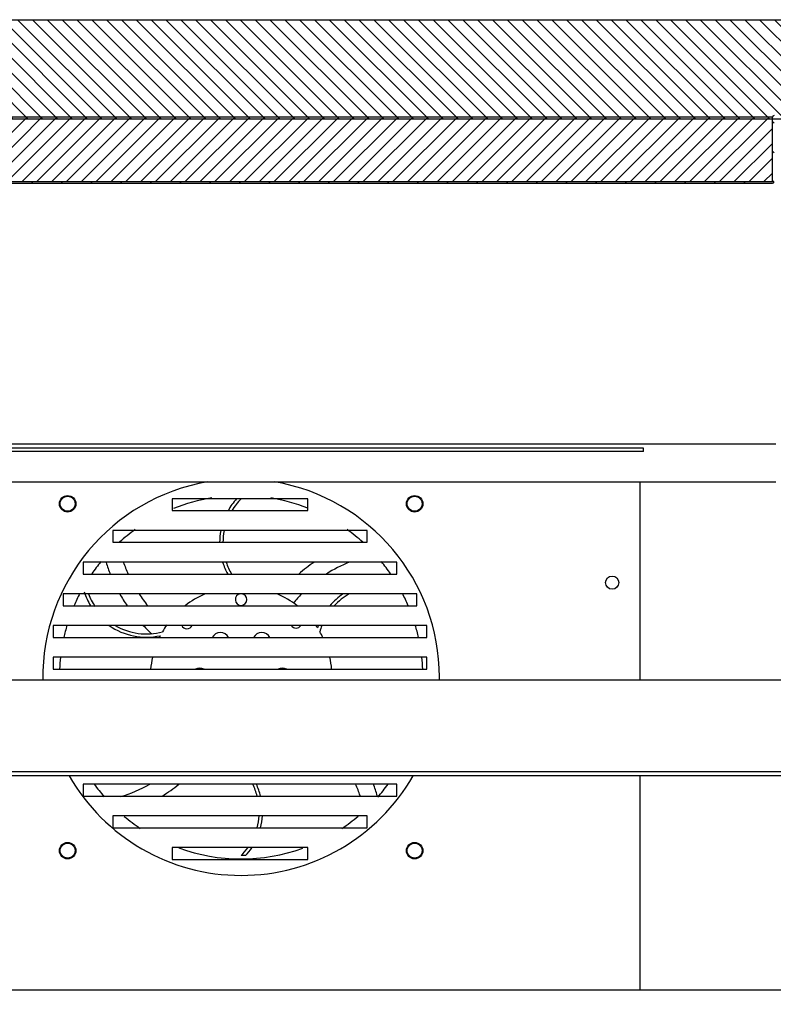
# Model space of a CAD drawing. Units: millimetres. Extents: x 0 to 4294, y -346 to 305.
# Drawn here: x 3719 to 3730, y -202 to -187 of the extents above; entities that cross this region are included whole.
import ezdxf

# ---------------------------------------------------------------- set-up
doc = ezdxf.new("R2010")
doc.units = ezdxf.units.MM
for name, color, linetype in [('10ME1M22', 7, 'Continuous'), ('10ME1M90', 7, 'Continuous'), ('503X23', 7, 'Continuous'), ('606X30', 7, 'Continuous'), ('__SERINF01_OFICT', 7, 'Continuous'), ('INYECTADO', 7, 'Continuous')]:
    doc.layers.add(name, color=color, linetype=linetype)
pattern_1 = [(45, (2700.48394, -136.98386), (-0.112253202, 0.112253202), [])]

msp = doc.modelspace()

# ---------------------------------------------------------------- hatches: boundary and pattern name
at = {"layer": '10ME1M22', "linetype": 'Continuous'}
h = msp.add_hatch(dxfattribs=at)
h.set_pattern_fill('LINE', scale=0.1, angle=135, style=0)
h.set_pattern_definition([(135, (2700.48394, -136.98386), (-0.2245064, -0.2245064), [])])
edge = h.paths.add_edge_path()
edge.add_line((3730.492, -189.924), (3730.492, -188.95))
edge.add_arc((3730.492, -188.95), 0.0005, 90, 180, ccw=False)
edge.add_line((3730.492, -188.949), (3731.216, -188.949))
edge.add_line((3731.216, -188.949), (3731.216, -188.924))
edge.add_line((3731.216, -188.924), (3730.492, -188.924))
edge.add_arc((3730.492, -188.95), 0.0255, 90, 180)
edge.add_line((3730.467, -188.95), (3730.467, -189.924))
edge.add_arc((3730.466, -189.924), 0.0005, 270, 360, ccw=False)
edge.add_line((3730.466, -189.924), (3713.766, -189.924))
edge.add_arc((3713.766, -189.924), 0.0005, 180, 270, ccw=False)
edge.add_line((3713.766, -189.924), (3713.766, -188.95))
edge.add_arc((3713.766, -188.95), 0.0005, 90, 179.9958, ccw=False)
edge.add_line((3713.766, -188.949), (3714.49, -188.949))
edge.add_line((3714.49, -188.949), (3714.49, -188.924))
edge.add_line((3714.49, -188.924), (3713.766, -188.924))
edge.add_arc((3713.766, -188.95), 0.0255, 90, 180)
edge.add_line((3713.741, -188.95), (3713.741, -189.924))
edge.add_arc((3713.766, -189.924), 0.0255, 180, 270)
edge.add_line((3713.766, -189.949), (3730.466, -189.949))
edge.add_arc((3730.466, -189.924), 0.0255, 270, 360)
at = {"layer": '606X30', "linetype": 'Continuous'}
h = msp.add_hatch(dxfattribs=at)
h.set_pattern_fill('LINE', scale=0.05, angle=135, style=0)
h.set_pattern_definition([(135, (2700.48394, -136.98386), (-0.112253202, -0.112253202), [])])
edge = h.paths.add_edge_path()
edge.add_line((3737.574, -188.949), (3737.574, -187.974))
edge.add_arc((3737.074, -187.974), 0.5, 0, 90)
edge.add_line((3737.074, -187.474), (3713.649, -187.474))
edge.add_arc((3713.649, -187.499), 0.025, 90, 180)
edge.add_line((3713.624, -187.499), (3713.624, -188.949))
edge.add_arc((3713.649, -188.949), 0.025, 180, 270)
edge.add_line((3713.649, -188.974), (3737.549, -188.974))
edge.add_arc((3737.549, -188.949), 0.025, 270, 360)
at = {"layer": '__SERINF01_OFICT', "linetype": 'Continuous'}
h = msp.add_hatch(dxfattribs=at)
h.set_pattern_fill('LINE', scale=0.05, angle=45, style=0)
h.set_pattern_definition(pattern_1)
edge = h.paths.add_edge_path()
edge.add_arc((3705.01, -190.114), 0.01, 270, 360, ccw=False)
edge.add_line((3705.01, -190.124), (3704.545, -190.124))
edge.add_arc((3704.545, -190.114), 0.01, 180, 270, ccw=False)
edge.add_line((3704.535, -190.114), (3704.535, -189.178))
edge.add_arc((3704.525, -189.178), 0.01, 0, 70.3794)
edge.add_arc((3704.78, -188.462), 0.75, 228.7646, 250.3794, ccw=False)
edge.add_arc((3704.279, -189.034), 0.01, 48.7646, 180)
edge.add_line((3704.269, -189.034), (3704.269, -189.34))
edge.add_arc((3704.259, -189.34), 0.01, 323.1508, 360, ccw=False)
edge.add_line((3704.267, -189.346), (3704.233, -189.392))
edge.add_arc((3704.241, -189.398), 0.01, 143.1508, 195)
edge.add_line((3704.231, -189.4), (3704.259, -189.505))
edge.add_arc((3704.283, -189.499), 0.025, 195, 270)
edge.add_line((3704.283, -189.524), (3704.373, -189.524))
edge.add_arc((3704.373, -189.534), 0.01, 0, 90, ccw=False)
edge.add_line((3704.383, -189.534), (3704.383, -189.564))
edge.add_arc((3704.373, -189.564), 0.01, 270, 360, ccw=False)
edge.add_line((3704.373, -189.574), (3704.283, -189.574))
edge.add_arc((3704.283, -189.499), 0.075, 195, 270, ccw=False)
edge.add_line((3704.211, -189.518), (3704.159, -189.324))
edge.add_line((3704.159, -189.324), (3704.209, -189.324))
edge.add_line((3704.209, -189.324), (3704.209, -188.979))
edge.add_line((3704.209, -188.979), (3702.604, -188.979))
edge.add_line((3702.604, -188.979), (3702.604, -215.919))
edge.add_line((3702.604, -215.919), (3734.444, -215.919))
edge.add_line((3734.444, -215.919), (3734.444, -214.574))
edge.add_line((3734.444, -214.574), (3733.851, -214.574))
edge.add_line((3733.851, -214.574), (3733.851, -214.649))
edge.add_line((3733.851, -214.649), (3733.664, -214.574))
edge.add_line((3733.664, -214.574), (3732.588, -214.574))
edge.add_line((3732.588, -214.574), (3732.035, -214.408))
edge.add_line((3732.035, -214.408), (3732.035, -213.539))
edge.add_line((3732.035, -213.539), (3732.385, -213.539))
edge.add_line((3732.385, -213.539), (3732.385, -213.599))
edge.add_line((3732.385, -213.599), (3732.105, -213.599))
edge.add_line((3732.105, -213.599), (3732.105, -214.359))
edge.add_line((3732.105, -214.359), (3732.588, -214.359))
edge.add_line((3732.588, -214.359), (3732.588, -212.863))
edge.add_line((3732.588, -212.863), (3732.395, -212.774))
edge.add_line((3732.395, -212.774), (3731.967, -212.945))
edge.add_arc((3731.956, -212.917), 0.03, 111.7264, 291.7264, ccw=False)
edge.add_line((3731.945, -212.889), (3732.357, -212.725))
edge.add_line((3732.357, -212.725), (3730.731, -212.725))
edge.add_line((3730.731, -212.725), (3730.731, -213.05))
edge.add_arc((3730.206, -213.05), 0.525, 270, 360, ccw=False)
edge.add_line((3730.206, -213.575), (3705.956, -213.575))
edge.add_arc((3705.956, -213.05), 0.525, 180, 270, ccw=False)
edge.add_line((3705.431, -213.05), (3705.431, -189.385))
edge.add_line((3705.431, -189.385), (3705.43, -189.385))
edge.add_line((3705.43, -189.385), (3705.43, -189.742))
edge.add_arc((3705.42, -189.742), 0.01, 330, 360, ccw=False)
edge.add_line((3705.428, -189.747), (3705.359, -189.867))
edge.add_arc((3705.329, -189.858), 0.0309, 135.9638, 344.0362, ccw=False)
edge.add_line((3705.307, -189.837), (3705.358, -189.749))
edge.add_arc((3705.349, -189.744), 0.01, 330, 450)
edge.add_line((3705.349, -189.734), (3704.605, -189.734))
edge.add_arc((3704.605, -189.744), 0.01, 90, 180)
edge.add_line((3704.595, -189.744), (3704.595, -190.054))
edge.add_arc((3704.605, -190.054), 0.01, 180, 270)
edge.add_line((3704.605, -190.064), (3705.01, -190.064))
edge.add_arc((3705.01, -190.074), 0.01, 0, 90, ccw=False)
edge.add_line((3705.02, -190.074), (3705.02, -190.114))
at = {"layer": 'INYECTADO', "linetype": 'Continuous'}
h = msp.add_hatch(dxfattribs=at)
h.set_pattern_fill('LINE', scale=0.05, angle=45, style=0)
h.set_pattern_definition(pattern_1)
h.paths.add_polyline_path([(3713.766, -188.949), (3713.766, -189.924), (3730.467, -189.924), (3730.467, -188.949)])

# ---------------------------------------------------------------- linework, layer by layer
at = {"layer": '10ME1M22', "color": 7, "linetype": 'Continuous'}
for p, q in [((3730.467, -189.924), (3730.467, -188.95)), ((3713.766, -189.924), (3730.466, -189.924)), ((3713.766, -189.949), (3730.466, -189.949)), ((3730.466, -189.924), (3730.466, -189.924))]:
    msp.add_line(p, q, dxfattribs=at)
for centre, radius, start, end in [((3730.492, -188.95), 0.0255, 90, 180), ((3730.466, -189.924), 0.0005, 270, 0), ((3730.466, -189.924), 0.0255, 270, 0)]:
    msp.add_arc(centre, radius, start, end, dxfattribs=at)
at = {"layer": '10ME1M90', "color": 7, "linetype": 'Continuous'}
for p, q in [((3730.516, -193.899), (3705.516, -193.899)), ((3705.516, -194.469), (3730.516, -194.469))]:
    msp.add_line(p, q, dxfattribs=at)
at = {"layer": '503X23', "color": 7, "linetype": 'Continuous'}
for p, q in [((3732.604, -197.469), (3706.804, -197.469)), ((3732.604, -198.859), (3706.744, -198.859)), ((3732.604, -198.919), (3706.744, -198.919)), ((3732.604, -202.164), (3706.804, -202.164))]:
    msp.add_line(p, q, dxfattribs=at)
at = {"layer": '606X30', "color": 7, "linetype": 'Continuous'}
for p, q in [((3713.649, -187.474), (3737.074, -187.474)), ((3713.649, -188.974), (3737.549, -188.974))]:
    msp.add_line(p, q, dxfattribs=at)
at = {"layer": '__SERINF01_OFICT', "color": 7, "linetype": 'Continuous'}
for p, q in [((3728.516, -193.959), (3707.516, -193.959)), ((3728.516, -194.009), (3707.516, -194.009)), ((3728.516, -194.009), (3728.516, -193.959)), ((3728.461, -194.469), (3728.461, -197.469)), ((3721.386, -194.724), (3721.386, -194.904)), ((3723.436, -194.724), (3721.386, -194.724)), ((3723.436, -194.904), (3723.436, -194.724)), ((3721.386, -194.904), (3723.436, -194.904)), ((3721.309, -195.204), (3720.486, -195.204)), ((3720.486, -195.204), (3720.486, -195.384)), ((3723.547, -195.204), (3721.309, -195.204)), ((3724.336, -195.204), (3723.547, -195.204)), ((3724.336, -195.384), (3724.336, -195.204)), ((3720.486, -195.384), (3721.007, -195.384)), ((3721.007, -195.384), (3723.849, -195.384)), ((3723.849, -195.384), (3724.336, -195.384)), ((3720.652, -195.684), (3720.036, -195.684)), ((3720.036, -195.684), (3720.036, -195.864)), ((3724.204, -195.684), (3720.652, -195.684)), ((3724.786, -195.684), (3724.204, -195.684)), ((3724.786, -195.864), (3724.786, -195.684)), ((3720.036, -195.864), (3720.491, -195.864)), ((3720.491, -195.864), (3724.364, -195.864)), ((3724.364, -195.864), (3724.786, -195.864)), ((3720.284, -196.164), (3719.736, -196.164)), ((3719.736, -196.164), (3719.736, -196.344)), ((3724.572, -196.164), (3720.284, -196.164)), ((3725.086, -196.164), (3724.572, -196.164)), ((3725.086, -196.344), (3725.086, -196.164)), ((3719.736, -196.344), (3720.188, -196.344)), ((3720.188, -196.344), (3724.668, -196.344)), ((3724.668, -196.344), (3725.086, -196.344)), ((3720.066, -196.644), (3719.586, -196.644)), ((3719.586, -196.644), (3719.586, -196.824)), ((3724.789, -196.644), (3720.066, -196.644)), ((3725.236, -196.644), (3724.789, -196.644)), ((3725.236, -196.824), (3725.236, -196.644)), ((3719.586, -196.824), (3720.014, -196.824)), ((3720.014, -196.824), (3724.842, -196.824)), ((3724.842, -196.824), (3725.236, -196.824)), ((3719.586, -197.124), (3719.586, -197.304)), ((3719.958, -197.124), (3719.586, -197.124)), ((3724.897, -197.124), (3719.958, -197.124)), ((3725.236, -197.124), (3724.897, -197.124)), ((3725.236, -197.304), (3725.236, -197.124)), ((3719.586, -197.304), (3719.943, -197.304)), ((3719.943, -197.304), (3724.912, -197.304)), ((3724.912, -197.304), (3725.236, -197.304)), ((3728.461, -198.919), (3728.461, -202.164)), ((3720.538, -199.044), (3720.036, -199.044)), ((3720.036, -199.044), (3720.036, -199.224)), ((3724.317, -199.044), (3720.538, -199.044)), ((3724.786, -199.044), (3724.317, -199.044)), ((3724.786, -199.224), (3724.786, -199.044)), ((3720.036, -199.224), (3720.709, -199.224)), ((3720.709, -199.224), (3724.147, -199.224)), ((3724.147, -199.224), (3724.786, -199.224)), ((3720.486, -199.524), (3720.486, -199.704)), ((3721.091, -199.524), (3720.486, -199.524)), ((3723.764, -199.524), (3721.091, -199.524)), ((3724.336, -199.524), (3723.764, -199.524)), ((3724.336, -199.704), (3724.336, -199.524)), ((3720.486, -199.704), (3721.429, -199.704)), ((3721.429, -199.704), (3723.427, -199.704)), ((3723.427, -199.704), (3724.336, -199.704)), ((3721.386, -200.004), (3721.386, -200.184)), ((3723.436, -200.004), (3721.386, -200.004)), ((3722.497, -200.126), (3722.428, -200.126)), ((3723.436, -200.184), (3723.436, -200.004)), ((3721.386, -200.184), (3723.436, -200.184))]:
    msp.add_line(p, q, dxfattribs=at)
for centre, radius in [((3719.803, -194.801), 0.125), ((3719.803, -194.801), 0.113), ((3725.053, -194.801), 0.125), ((3725.053, -194.801), 0.113), ((3728.041, -195.994), 0.1), ((3719.803, -200.051), 0.125), ((3719.803, -200.051), 0.113), ((3725.053, -200.051), 0.125), ((3725.053, -200.051), 0.113)]:
    msp.add_circle(centre, radius, dxfattribs=at)
for centre, radius, start, end in [((3722.428, -197.426), 3, 99.7346, 180.825), ((3722.428, -197.426), 3, 0, 80.2654), ((3722.428, -197.426), 2.75, 99.2829, 111.8294), ((3723.089, -195.389), 0.986, 137.8045, 150.522), ((3723.089, -195.389), 0.936, 134.9659, 148.806), ((3722.428, -197.426), 2.75, 68.4954, 80.6275), ((3722.428, -197.426), 2.75, 125.6731, 132.0235), ((3723.089, -195.389), 0.986, 169.2308, 179.75), ((3723.089, -195.389), 0.936, 168.6483, 179.7366), ((3722.428, -197.426), 2.75, 47.9496, 54.323), ((3722.428, -197.426), 2.75, 140.491, 145.3002), ((3722.428, -197.426), 2.75, 34.6796, 39.524), ((3722.705, -194.963), 2.432, 197.3698, 201.8709), ((3722.705, -194.963), 2.182, 199.301, 204.4083), ((3723.089, -195.389), 0.986, 197.4447, 208.834), ((3723.089, -195.389), 0.936, 198.4087, 210.5325), ((3724.891, -197.703), 2.432, 123.8728, 130.8644), ((3724.891, -197.703), 2.182, 112.2699, 122.5511), ((3722.428, -197.426), 2.75, 152.5556, 156.7946), ((3720.994, -195.834), 0.986, 197.8045, 211.1284), ((3720.994, -195.834), 0.936, 200.5057, 213.8619), ((3722.705, -194.963), 2.432, 209.6115, 214.6201), ((3722.705, -194.963), 2.182, 213.4172, 219.2887), ((3722.428, -197.426), 1.375, 113.4113, 128.1156), ((3722.428, -196.251), 0.0875, 97.2287, 0), ((3722.428, -196.251), 0.0875, 0, 82.7713), ((3722.428, -197.426), 1.375, 51.8844, 66.5887), ((3724.891, -197.703), 2.182, 135.1367, 140.0252), ((3724.523, -196.98), 0.986, 124.1674, 139.841), ((3724.523, -196.98), 0.936, 119.357, 137.2073), ((3722.428, -197.426), 2.75, 23.1922, 27.454), ((3722.428, -197.426), 2.75, 163.3925, 167.3512), ((3720.994, -195.834), 0.986, 235.2057, 282.3257), ((3720.994, -195.834), 0.936, 239.8893, 285.0341), ((3722.705, -194.963), 2.432, 223.7484, 227.9035), ((3722.428, -197.426), 1.375, 144.861, 150), ((3721.608, -196.606), 0.0875, 205.7186, 334.2814), ((3723.259, -196.595), 0.0875, 214.0921, 325.9079), ((3722.428, -197.426), 1.375, 32.8152, 34.6516), ((3724.523, -196.98), 0.986, 160.0767, 162.3257), ((3724.523, -196.98), 0.936, 158.9638, 165.0341), ((3722.428, -197.426), 2.75, 12.6601, 16.6097), ((3722.705, -194.963), 2.432, 229.4982, 229.9523), ((3722.428, -197.426), 1.375, 152.8152, 154.0443), ((3722.115, -196.885), 0.138, 26.1218, 153.8782), ((3722.74, -196.885), 0.138, 26.1218, 153.8782), ((3722.428, -197.426), 1.375, 25.9557, 30), ((3722.428, -197.426), 2.75, 173.6644, 177.445), ((3722.428, -197.426), 1.375, 167.3207, 174.9178), ((3722.428, -197.426), 1.375, 5.0822, 12.6793), ((3722.428, -197.426), 2.75, 2.5563, 6.334), ((3721.803, -197.426), 0.138, 62.3564, 117.6436), ((3723.053, -197.426), 0.138, 62.3564, 117.6436), ((3722.428, -197.426), 3, 359.175, 0), ((3722.428, -197.426), 3, 209.8501, 330.1499), ((3722.428, -197.426), 2.75, 216.0913, 221.1078), ((3719.964, -197.149), 2.182, 287.1585, 299.6855), ((3719.964, -197.149), 2.432, 301.4095, 308.7899), ((3721.766, -199.464), 0.936, 14.8073, 26.6028), ((3721.766, -199.464), 0.986, 14.0409, 25.1572), ((3722.15, -199.89), 2.182, 17.8605, 22.7923), ((3722.15, -199.89), 2.432, 15.9597, 20.4608), ((3722.428, -197.426), 2.75, 318.7128, 323.9119), ((3722.428, -197.426), 2.75, 229.9805, 236.293), ((3721.766, -199.464), 0.936, 345.1046, 356.2834), ((3721.766, -199.464), 0.986, 345.8758, 356.4721), ((3722.428, -197.426), 2.75, 303.6369, 310.1367), ((3722.428, -197.426), 2.75, 249.9929, 289.8102), ((3721.766, -199.464), 0.936, 314.9659, 324.586), ((3721.766, -199.464), 0.986, 317.8045, 326.6106)]:
    msp.add_arc(centre, radius, start, end, dxfattribs=at)
at = {"layer": 'INYECTADO', "color": 7, "linetype": 'Continuous'}
for p, q in [((3730.467, -188.949), (3713.766, -188.949)), ((3730.467, -189.924), (3730.467, -188.949)), ((3713.766, -189.924), (3730.467, -189.924))]:
    msp.add_line(p, q, dxfattribs=at)

doc.saveas('drawing.dxf')
